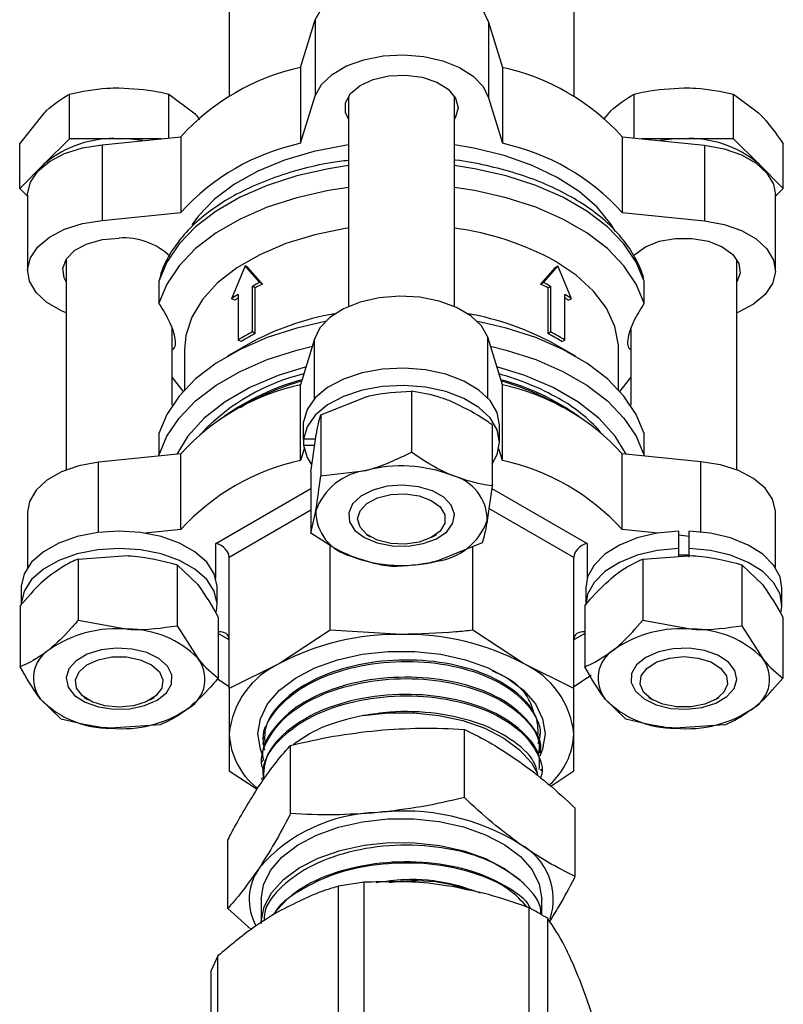
# Model space of a CAD drawing. Units: millimetres. Extents: x 0 to 40874, y 0 to 15182.
# Drawn here: x 1708 to 1765, y 520 to 595 of the extents above; entities that cross this region are included whole.
import ezdxf

# ---------------------------------------------------------------- set-up
doc = ezdxf.new("R2010")
doc.units = ezdxf.units.MM
doc.header["$LTSCALE"] = 8

msp = doc.modelspace()

# ---------------------------------------------------------------- linework, layer by layer
at = {"color": 7, "linetype": 'Continuous'}
for p, q in [((1723.428, 595.282), (1723.428, 588.904)), ((1749.428, 595.282), (1749.428, 588.904)), ((1728.818, 591.076), (1729.916, 594.67)), ((1729.916, 594.67), (1729.916, 588.954)), ((1742.991, 594.502), (1742.991, 588.786)), ((1742.991, 594.502), (1744.037, 591.076)), ((1728.818, 591.076), (1728.818, 585.36)), ((1744.037, 591.076), (1744.037, 585.36)), ((1711.375, 585.711), (1711.375, 589.074)), ((1718.88, 585.769), (1718.88, 589.074)), ((1718.88, 589.074), (1720.757, 587.672)), ((1753.975, 585.769), (1753.975, 589.074)), ((1761.48, 585.711), (1761.48, 589.074)), ((1761.48, 589.074), (1763.357, 587.672)), ((1728.818, 585.36), (1729.916, 588.954)), ((1732.428, 588.903), (1732.428, 573.055)), ((1740.428, 573.055), (1740.428, 588.903)), ((1742.991, 588.786), (1744.037, 585.36)), ((1707.622, 585.322), (1709.498, 587.672)), ((1751.747, 587.232), (1752.098, 587.672)), ((1711.375, 585.711), (1709.498, 583.834)), ((1715.128, 585.711), (1711.375, 585.711)), ((1713.85, 585.257), (1719.785, 585.861)), ((1718.305, 585.711), (1715.128, 585.711)), ((1719.785, 585.861), (1719.785, 580.145)), ((1753.07, 585.861), (1753.07, 580.145)), ((1753.07, 585.861), (1759.295, 585.228)), ((1757.728, 585.711), (1754.55, 585.711)), ((1761.48, 585.711), (1757.728, 585.711)), ((1763.357, 583.834), (1761.48, 585.711)), ((1707.622, 581.958), (1707.622, 585.322)), ((1713.85, 585.257), (1713.85, 579.541)), ((1759.295, 585.228), (1759.295, 579.512)), ((1765.233, 581.958), (1765.233, 585.322)), ((1709.498, 583.834), (1707.622, 581.958)), ((1709.137, 583.414), (1709.498, 583.834)), ((1763.357, 583.834), (1763.718, 583.414)), ((1765.233, 581.958), (1763.357, 583.834)), ((1707.622, 581.958), (1708.218, 581.363)), ((1764.638, 581.363), (1765.233, 581.958)), ((1708.218, 581.468), (1708.218, 575.753)), ((1764.638, 575.753), (1764.638, 581.468)), ((1713.85, 579.541), (1719.785, 580.145)), ((1753.07, 580.145), (1759.295, 579.512)), ((1711.128, 576.607), (1711.128, 560.715)), ((1761.728, 560.715), (1761.728, 576.607)), ((1724.633, 576.105), (1723.614, 573.636)), ((1725.748, 574.868), (1724.633, 576.105)), ((1724.845, 575.982), (1724.633, 576.105)), ((1725.941, 574.735), (1724.845, 575.982)), ((1748.01, 575.982), (1746.915, 574.735)), ((1748.222, 576.105), (1747.107, 574.868)), ((1748.01, 575.982), (1748.222, 576.105)), ((1749.241, 573.636), (1748.222, 576.105)), ((1718.124, 574.961), (1718.124, 573.304)), ((1754.731, 573.304), (1754.731, 574.961)), ((1725.185, 571.144), (1725.185, 574.584)), ((1725.387, 574.456), (1725.185, 574.584)), ((1725.387, 571.016), (1725.387, 574.456)), ((1725.941, 574.735), (1725.748, 574.868)), ((1746.915, 574.735), (1747.107, 574.868)), ((1747.468, 574.456), (1747.67, 574.584)), ((1747.468, 574.456), (1747.468, 571.016)), ((1747.67, 574.584), (1747.67, 571.144)), ((1723.845, 573.525), (1723.614, 573.636)), ((1724.106, 573.961), (1724.106, 570.52)), ((1748.75, 570.52), (1748.75, 573.961)), ((1749.01, 573.525), (1749.241, 573.636)), ((1719.128, 565.597), (1719.128, 571.386)), ((1753.728, 571.37), (1753.728, 565.597)), ((1724.327, 570.404), (1724.106, 570.52)), ((1725.387, 571.016), (1725.185, 571.144)), ((1729.864, 570.578), (1728.818, 567.151)), ((1729.864, 566.098), (1729.864, 570.578)), ((1742.94, 566.153), (1742.94, 570.745)), ((1744.037, 567.151), (1742.94, 570.745)), ((1747.468, 571.016), (1747.67, 571.144)), ((1748.528, 570.404), (1748.75, 570.52)), ((1720.048, 569.792), (1720.048, 566.759)), ((1724.843, 570.19), (1723.309, 569.303)), ((1749.547, 569.303), (1748.012, 570.19)), ((1752.808, 566.759), (1752.808, 569.792)), ((1728.818, 561.436), (1728.818, 567.151)), ((1744.037, 561.436), (1744.037, 567.151)), ((1730.332, 564.871), (1733.752, 566.237)), ((1737.172, 566.655), (1737.172, 562.051)), ((1724.257, 565.433), (1724.566, 565.616)), ((1730.332, 564.871), (1730.332, 560.267)), ((1729.038, 563.049), (1729.038, 564.355)), ((1743.268, 564.127), (1743.268, 559.523)), ((1743.828, 562.818), (1743.828, 564.124)), ((1718.124, 563.472), (1718.124, 561.815)), ((1729.94, 563.049), (1729.038, 563.049)), ((1729.038, 563.049), (1729.038, 562.587)), ((1729.588, 560.56), (1729.96, 563.19)), ((1754.731, 561.815), (1754.731, 563.472)), ((1729.082, 562.3), (1728.818, 561.436)), ((1729.038, 562.587), (1729.874, 562.587)), ((1744.037, 561.436), (1743.773, 562.3)), ((1719.785, 561.937), (1713.56, 561.303)), ((1719.785, 556.221), (1719.785, 561.937)), ((1753.07, 556.221), (1753.07, 561.937)), ((1759.005, 561.332), (1753.07, 561.937)), ((1713.56, 556.003), (1713.56, 561.303)), ((1759.005, 556.036), (1759.005, 561.332)), ((1729.588, 560.56), (1729.588, 555.955)), ((1730.332, 560.267), (1733.752, 560.685)), ((1743.268, 559.523), (1742.896, 556.893)), ((1722.428, 555.176), (1729.588, 559.309)), ((1743.24, 559.325), (1750.428, 555.176)), ((1708.218, 557.544), (1708.218, 553.357)), ((1729.588, 557.676), (1723.428, 554.12)), ((1729.588, 555.955), (1729.96, 557.637)), ((1749.428, 554.12), (1743.026, 557.815)), ((1764.638, 553.357), (1764.638, 557.544)), ((1719.785, 556.221), (1717.091, 555.947)), ((1733.761, 555.858), (1734.087, 555.669)), ((1738.768, 555.669), (1739.094, 555.858)), ((1755.764, 555.947), (1753.07, 556.221)), ((1757.328, 556.094), (1757.328, 554.787)), ((1758.128, 555.706), (1757.328, 555.787)), ((1758.128, 554.787), (1758.128, 556.094)), ((1722.428, 552.528), (1722.428, 555.176)), ((1731.043, 548.628), (1731.043, 555.066)), ((1742.523, 555.211), (1739.103, 553.846)), ((1741.812, 548.628), (1741.812, 554.927)), ((1750.428, 555.176), (1750.428, 552.528)), ((1712.038, 553.996), (1715.772, 554.255)), ((1754.638, 553.996), (1758.372, 554.255)), ((1757.328, 554.787), (1757.328, 554.183)), ((1758.128, 554.149), (1758.128, 554.787)), ((1712.038, 553.996), (1712.038, 549.392)), ((1719.506, 553.566), (1719.506, 548.962)), ((1719.506, 553.566), (1721.051, 552.066)), ((1723.428, 544.231), (1723.428, 554.12)), ((1749.428, 544.231), (1749.428, 554.12)), ((1754.638, 553.996), (1754.638, 549.392)), ((1762.106, 553.566), (1762.106, 548.962)), ((1762.106, 553.566), (1763.651, 552.066)), ((1707.728, 551.828), (1707.728, 550.521)), ((1722.528, 550.521), (1722.528, 551.824)), ((1750.328, 551.824), (1750.328, 550.521)), ((1765.128, 550.521), (1765.128, 551.828)), ((1707.659, 550.477), (1707.659, 545.873)), ((1750.259, 550.477), (1750.259, 545.873)), ((1712.038, 549.392), (1715.772, 548.703)), ((1719.506, 548.962), (1721.051, 546.514)), ((1722.596, 549.618), (1722.596, 545.013)), ((1754.638, 549.392), (1758.372, 548.703)), ((1762.106, 548.962), (1763.651, 546.514)), ((1765.196, 549.618), (1765.196, 545.013)), ((1723.428, 547.903), (1722.596, 548.383)), ((1731.043, 548.628), (1727.235, 546.111)), ((1736.428, 548.309), (1731.043, 548.628)), ((1745.62, 546.111), (1741.812, 548.628)), ((1750.259, 548.383), (1749.428, 547.903)), ((1727.235, 546.111), (1723.428, 544.231)), ((1749.428, 544.231), (1745.62, 546.111)), ((1722.538, 544.949), (1723.428, 544.393)), ((1710.749, 541.924), (1709.204, 543.424)), ((1712.461, 543.561), (1712.787, 543.373)), ((1717.468, 543.373), (1717.794, 543.561)), ((1753.349, 541.924), (1751.804, 543.424)), ((1755.061, 543.561), (1755.387, 543.373)), ((1760.068, 543.373), (1760.394, 543.561)), ((1718.217, 541.494), (1714.483, 541.235)), ((1723.428, 540.805), (1723.428, 538.014)), ((1741.17, 536.001), (1741.17, 541.149)), ((1746.876, 540.667), (1746.872, 540.779)), ((1749.428, 538.014), (1749.428, 540.805)), ((1760.817, 541.494), (1757.083, 541.235)), ((1725.963, 540.125), (1725.959, 540.016)), ((1728.057, 534.791), (1728.057, 539.94)), ((1746.917, 539.348), (1746.914, 539.454)), ((1725.921, 538.802), (1725.918, 538.693)), ((1723.428, 538.014), (1725.53, 536.625)), ((1746.958, 538.025), (1746.955, 538.134)), ((1747.684, 536.862), (1749.428, 538.014)), ((1725.88, 537.48), (1725.877, 537.372)), ((1749.54, 530.049), (1749.54, 535.198)), ((1723.315, 527.631), (1723.315, 532.779)), ((1733.613, 529.616), (1731.681, 529.317)), ((1733.613, 518.774), (1733.613, 529.616)), ((1731.681, 518.475), (1731.681, 529.317)), ((1725.845, 528.312), (1725.845, 526.515)), ((1747.01, 527.14), (1747.01, 528.312)), ((1723.315, 527.631), (1725.08, 526.047)), ((1746.049, 516.85), (1746.049, 527.692)), ((1747.463, 516.033), (1747.463, 526.876)), ((1722.577, 524.061), (1722.059, 522.946)), ((1722.577, 513.219), (1722.577, 524.061)), ((1722.059, 512.104), (1722.059, 522.946))]:
    msp.add_line(p, q, dxfattribs=at)
at = {"color": 7, "linetype": 'Continuous', "flags": 128}
for points in [[(1729.916, 594.67), (1730.39, 595.516), (1731.191, 596.277), (1732.273, 596.911), (1733.58, 597.383), (1735.04, 597.669), (1736.575, 597.753), (1738.102, 597.63), (1739.538, 597.307), (1740.807, 596.801), (1741.84, 596.141), (1742.581, 595.36), (1742.991, 594.502)], [(1729.916, 588.954), (1730.39, 589.801), (1731.191, 590.561), (1732.273, 591.195), (1733.58, 591.667), (1735.04, 591.953), (1736.575, 592.037), (1738.102, 591.914), (1739.538, 591.591), (1740.807, 591.086), (1741.84, 590.425), (1742.581, 589.644), (1742.991, 588.786)], [(1732.428, 587.194), (1732.21, 587.682), (1732.21, 588.416), (1732.585, 589.117), (1733.301, 589.723), (1734.295, 590.181), (1735.478, 590.449), (1736.746, 590.504), (1737.986, 590.341), (1739.087, 589.974), (1739.951, 589.436), (1740.503, 588.774), (1740.693, 588.049), (1740.693, 588.049)], [(1740.693, 588.049), (1740.503, 587.323), (1740.428, 587.194)], [(1708.218, 581.468), (1708.219, 581.553), (1708.432, 582.435), (1708.991, 583.264), (1709.867, 583.997), (1711.011, 584.593), (1712.363, 585.021), (1713.85, 585.257)], [(1732.428, 585.246), (1732.147, 585.205), (1729.808, 584.745), (1727.611, 584.093), (1725.601, 583.263), (1723.822, 582.273), (1722.312, 581.144), (1721.103, 579.9), (1720.603, 579.219)], [(1752.542, 578.741), (1752.236, 579.243), (1751.187, 580.534), (1749.824, 581.724), (1748.175, 582.786), (1746.276, 583.699), (1744.166, 584.442), (1741.892, 585), (1740.428, 585.246)], [(1759.295, 585.228), (1760.762, 584.954), (1762.08, 584.492), (1763.177, 583.867), (1763.996, 583.112), (1764.491, 582.269), (1764.638, 581.468)], [(1732.428, 583.678), (1730.92, 583.447), (1728.531, 582.911), (1726.293, 582.19), (1724.248, 581.298), (1722.436, 580.252), (1720.891, 579.072), (1719.642, 577.78), (1718.714, 576.401), (1718.124, 574.961)], [(1754.731, 574.961), (1754.141, 576.401), (1753.213, 577.78), (1751.964, 579.072), (1750.419, 580.252), (1748.607, 581.298), (1746.562, 582.19), (1744.324, 582.911), (1741.935, 583.447), (1740.428, 583.678)], [(1732.428, 582.02), (1730.92, 581.789), (1728.531, 581.254), (1726.293, 580.533), (1724.248, 579.641), (1722.436, 578.595), (1720.891, 577.414), (1719.642, 576.122), (1718.714, 574.743), (1718.124, 573.304)], [(1754.731, 573.304), (1754.141, 574.743), (1753.213, 576.122), (1751.964, 577.414), (1750.419, 578.595), (1748.607, 579.641), (1746.562, 580.533), (1744.324, 581.254), (1741.935, 581.789), (1740.428, 582.02)], [(1711.128, 572.581), (1710.775, 572.729), (1709.678, 573.354), (1708.859, 574.109), (1708.364, 574.951), (1708.219, 575.837), (1708.432, 576.719), (1708.991, 577.548), (1709.867, 578.281), (1711.011, 578.877), (1712.363, 579.305), (1713.85, 579.541)], [(1759.295, 579.512), (1760.762, 579.238), (1762.08, 578.776), (1763.177, 578.151), (1763.996, 577.397), (1764.491, 576.554), (1764.636, 575.668), (1764.423, 574.786), (1763.864, 573.957), (1762.988, 573.224), (1761.844, 572.628), (1761.728, 572.581)], [(1732.428, 578.961), (1732.188, 578.926), (1729.877, 578.459), (1727.713, 577.798), (1725.743, 576.959), (1724.012, 575.96), (1722.558, 574.823), (1721.414, 573.573), (1720.606, 572.239), (1720.151, 570.851), (1720.048, 569.792)], [(1711.128, 574.898), (1710.969, 575.205), (1710.874, 575.937), (1711.157, 576.652), (1711.793, 577.288), (1712.725, 577.787), (1713.87, 578.105), (1715.128, 578.215)], [(1753.928, 576.871), (1754.034, 576.984), (1754.827, 577.557), (1755.877, 577.971), (1757.092, 578.187), (1758.363, 578.187), (1759.578, 577.971), (1760.628, 577.557), (1761.421, 576.984), (1761.886, 576.3), (1761.981, 575.569), (1761.728, 574.898)], [(1752.808, 569.792), (1752.796, 570.145), (1752.522, 571.55), (1751.888, 572.915), (1750.909, 574.21), (1749.607, 575.407), (1748.01, 576.478)], [(1742.94, 570.745), (1742.465, 571.592), (1741.664, 572.352), (1740.582, 572.986), (1739.275, 573.459), (1737.815, 573.744), (1736.28, 573.828), (1734.753, 573.705), (1733.317, 573.382), (1732.048, 572.877), (1731.015, 572.216), (1730.274, 571.436), (1729.864, 570.578)], [(1730.679, 571.914), (1728.531, 571.422), (1726.293, 570.702), (1724.248, 569.81), (1722.436, 568.764), (1720.891, 567.583), (1719.642, 566.291), (1718.714, 564.912), (1718.124, 563.472)], [(1754.731, 563.472), (1754.141, 564.912), (1753.213, 566.291), (1751.964, 567.583), (1750.419, 568.764), (1748.607, 569.81), (1746.562, 570.702), (1744.324, 571.422), (1742.176, 571.914)], [(1718.124, 561.815), (1718.714, 563.255), (1719.642, 564.634), (1720.891, 565.926), (1722.436, 567.106), (1724.248, 568.152), (1726.293, 569.044), (1728.531, 569.765), (1729.705, 570.056)], [(1743.15, 570.056), (1744.324, 569.765), (1746.562, 569.044), (1748.607, 568.152), (1750.419, 567.106), (1751.964, 565.926), (1753.213, 564.634), (1754.141, 563.255), (1754.731, 561.815)], [(1729.229, 568.498), (1727.134, 567.853), (1724.993, 566.944), (1723.114, 565.86), (1721.54, 564.624), (1720.308, 563.265), (1719.488, 561.906)], [(1743.828, 564.124), (1743.648, 565.059), (1743.119, 565.948), (1742.266, 566.749), (1741.13, 567.422), (1739.766, 567.936), (1738.241, 568.266), (1736.628, 568.394), (1735.005, 568.316), (1733.45, 568.035), (1732.041, 567.564), (1730.843, 566.927), (1729.916, 566.154), (1729.305, 565.283), (1729.038, 564.355)], [(1753.368, 561.906), (1752.547, 563.265), (1751.315, 564.624), (1749.741, 565.86), (1747.862, 566.944), (1745.722, 567.853), (1743.626, 568.498)], [(1719.128, 567.699), (1719.642, 567.005), (1719.947, 566.648)], [(1752.908, 566.648), (1753.213, 567.005), (1753.728, 567.699)], [(1743.268, 561.188), (1743.648, 561.883), (1743.828, 562.818), (1743.648, 563.752), (1743.119, 564.641), (1742.266, 565.442), (1741.13, 566.116), (1739.766, 566.63), (1738.241, 566.959), (1736.628, 567.088), (1735.005, 567.01), (1733.45, 566.729), (1732.041, 566.258), (1730.843, 565.621), (1729.916, 564.848), (1729.305, 563.976), (1729.038, 563.049), (1729.038, 563.049)], [(1729.038, 562.587), (1729.305, 561.659), (1729.606, 561.162)], [(1713.56, 561.303), (1712.093, 561.029), (1710.775, 560.567), (1709.678, 559.942), (1708.859, 559.188), (1708.364, 558.345), (1708.218, 557.544)], [(1764.638, 557.544), (1764.636, 557.629), (1764.423, 558.51), (1763.864, 559.34), (1762.988, 560.072), (1761.844, 560.668), (1760.492, 561.096), (1759.005, 561.332)], [(1738.761, 559.141), (1737.7, 559.454), (1736.526, 559.574), (1735.343, 559.488), (1734.256, 559.204), (1733.362, 558.749), (1732.741, 558.161), (1732.447, 557.494), (1732.507, 556.807), (1732.915, 556.16), (1733.636, 555.611), (1734.604, 555.21), (1735.735, 554.991), (1736.927, 554.974), (1738.074, 555.161), (1739.076, 555.534), (1739.842, 556.062), (1740.304, 556.696), (1740.422, 557.381), (1740.186, 558.056), (1739.615, 558.66), (1738.761, 559.141)], [(1733.118, 557.02), (1733.297, 557.641), (1733.816, 558.194), (1734.617, 558.62), (1735.615, 558.872), (1736.701, 558.924), (1737.757, 558.77), (1738.669, 558.426), (1739.338, 557.93), (1739.692, 557.335), (1739.692, 556.706), (1739.338, 556.111), (1738.669, 555.615), (1737.757, 555.271), (1736.701, 555.116), (1735.615, 555.168), (1734.617, 555.421), (1733.816, 555.847), (1733.297, 556.4), (1733.118, 557.02)], [(1722.528, 551.828), (1722.525, 551.943), (1722.302, 552.875), (1721.731, 553.755), (1720.841, 554.543), (1719.674, 555.198), (1718.287, 555.691), (1716.746, 555.996), (1715.128, 556.1), (1713.509, 555.996), (1711.968, 555.691), (1710.581, 555.198), (1709.414, 554.543), (1708.524, 553.755), (1707.953, 552.875), (1707.73, 551.943), (1707.728, 551.828)], [(1757.328, 556.094), (1755.721, 555.94), (1754.211, 555.587), (1752.872, 555.052), (1751.768, 554.36), (1750.953, 553.547), (1750.466, 552.649), (1750.328, 551.828)], [(1765.128, 551.828), (1764.989, 552.649), (1764.502, 553.547), (1763.687, 554.36), (1762.583, 555.052), (1761.244, 555.587), (1759.734, 555.94), (1758.128, 556.094)], [(1722.479, 550.031), (1722.525, 550.637), (1722.302, 551.568), (1721.731, 552.449), (1720.841, 553.236), (1719.674, 553.892), (1718.287, 554.385), (1716.746, 554.69), (1715.128, 554.793), (1713.509, 554.69), (1711.968, 554.385), (1710.581, 553.892), (1709.414, 553.236), (1708.524, 552.449), (1707.953, 551.568), (1707.73, 550.637), (1707.728, 550.521)], [(1757.328, 554.787), (1755.721, 554.633), (1754.211, 554.28), (1752.872, 553.745), (1751.768, 553.054), (1750.953, 552.24), (1750.466, 551.343), (1750.328, 550.521)], [(1758.128, 554.279), (1757.728, 554.29), (1757.328, 554.279)], [(1765.075, 550.015), (1765.125, 550.406), (1764.989, 551.343), (1764.502, 552.24), (1763.687, 553.054), (1762.583, 553.745), (1761.244, 554.28), (1759.734, 554.633), (1758.128, 554.787)], [(1711.879, 546.316), (1711.335, 545.703), (1711.129, 545.026), (1711.278, 544.343), (1711.768, 543.715), (1712.558, 543.199), (1713.575, 542.841), (1714.731, 542.671), (1715.922, 542.706), (1717.042, 542.941), (1717.992, 543.357), (1718.688, 543.916), (1719.067, 544.569), (1719.096, 545.257), (1718.773, 545.92), (1718.126, 546.498), (1717.212, 546.94), (1716.113, 547.207), (1714.926, 547.275), (1713.758, 547.139), (1712.711, 546.809), (1711.879, 546.316)], [(1725.598, 540.805), (1725.782, 541.953), (1726.329, 543.063), (1727.22, 544.096), (1728.424, 545.016), (1729.901, 545.794), (1731.6, 546.401), (1733.464, 546.818), (1735.428, 547.03), (1737.427, 547.03), (1739.391, 546.818), (1741.255, 546.401), (1742.954, 545.794), (1744.431, 545.016), (1745.635, 544.096), (1746.526, 543.063), (1747.073, 541.953), (1747.257, 540.805), (1747.073, 539.656), (1746.862, 539.132)], [(1760.976, 543.622), (1761.52, 544.234), (1761.726, 544.912), (1761.578, 545.595), (1761.087, 546.223), (1760.297, 546.738), (1759.28, 547.097), (1758.124, 547.267), (1756.933, 547.232), (1755.813, 546.996), (1754.863, 546.581), (1754.167, 546.022), (1753.788, 545.369), (1753.759, 544.681), (1754.082, 544.018), (1754.73, 543.44), (1755.643, 542.998), (1756.742, 542.731), (1757.929, 542.663), (1759.097, 542.799), (1760.144, 543.129), (1760.976, 543.622)], [(1715.128, 542.813), (1714.053, 542.917), (1713.095, 543.216), (1712.357, 543.679), (1711.919, 544.255), (1711.829, 544.882), (1712.097, 545.491), (1712.693, 546.018), (1713.552, 546.404), (1714.583, 546.608), (1715.672, 546.608), (1716.703, 546.404), (1717.562, 546.018), (1718.158, 545.491), (1718.426, 544.882), (1718.336, 544.255), (1717.898, 543.679), (1717.16, 543.216), (1716.202, 542.917), (1715.128, 542.813)], [(1757.728, 546.635), (1758.802, 546.531), (1759.76, 546.232), (1760.498, 545.769), (1760.936, 545.193), (1761.026, 544.566), (1760.758, 543.957), (1760.162, 543.43), (1759.303, 543.044), (1758.272, 542.84), (1757.183, 542.84), (1756.152, 543.044), (1755.293, 543.43), (1754.697, 543.957), (1754.429, 544.566), (1754.519, 545.193), (1754.957, 545.769), (1755.695, 546.232), (1756.653, 546.531), (1757.728, 546.635)], [(1749.428, 544.393), (1750.468, 545.052), (1750.732, 545.239)], [(1733.529, 542.189), (1735.425, 542.395), (1737.355, 542.399), (1739.255, 542.201), (1741.06, 541.806), (1742.711, 541.229), (1744.153, 540.489), (1745.338, 539.609), (1746.227, 538.62), (1746.685, 537.816)], [(1725.909, 539.317), (1725.782, 539.656), (1725.598, 540.805)], [(1726.543, 530.493), (1727.406, 531.505), (1728.576, 532.407), (1730.013, 533.17), (1731.669, 533.768), (1733.487, 534.18), (1735.405, 534.392), (1737.358, 534.397), (1739.279, 534.195), (1741.103, 533.792), (1742.768, 533.203), (1744.217, 532.447), (1745.4, 531.55), (1746.278, 530.543), (1746.821, 529.46), (1747.01, 528.338), (1747.01, 528.312)], [(1725.845, 526.515), (1725.848, 526.648), (1726.066, 527.755), (1726.628, 528.821), (1727.516, 529.81), (1728.701, 530.69), (1730.143, 531.43), (1731.794, 532.007), (1733.599, 532.402), (1735.498, 532.601), (1737.428, 532.597), (1739.325, 532.391), (1741.125, 531.989), (1742.769, 531.406), (1744.203, 530.659), (1745.377, 529.775)], [(1725.845, 528.312), (1726.017, 529.408), (1726.543, 530.493)]]:
    msp.add_lwpolyline(points, dxfattribs=at)
at = {"color": 7, "linetype": 'Continuous'}
for centre, radius, start, end in [((1732.385, 574.466), 16.989, 102.12017, 137.87445), ((1740.47, 574.466), 16.989, 42.12555, 77.87983), ((1714.719, 577.555), 8.166, 87.13005, 129.73612), ((1715.142, 574.772), 10.939, 80.73446, 90.07506), ((1732.385, 568.75), 16.989, 102.12017, 137.87445), ((1740.47, 568.75), 16.989, 42.12555, 77.87983), ((1757.713, 574.772), 10.939, 89.92494, 99.26554), ((1758.136, 577.555), 8.166, 50.26388, 92.86995), ((1737.585, 557.465), 21.684, 61.26447, 82.46733), ((1715.468, 573.143), 5.083, 46.89228, 93.84426), ((1733.27, 559.226), 17.356, 115.68325, 117.76498), ((1733.327, 559.375), 17.044, 115.68325, 117.76498), ((1739.528, 559.375), 17.044, 62.23502, 64.31675), ((1739.585, 559.226), 17.356, 62.23502, 64.31675), ((1731.668, 562.002), 14.149, 122.30872, 124.69416), ((1731.632, 562.281), 13.677, 123.38564, 124.70388), ((1741.187, 562.002), 14.149, 55.30584, 57.69128), ((1741.216, 562.269), 13.691, 55.29678, 56.6137), ((1734.918, 552.093), 20.713, 99.75419, 119.10467), ((1737.751, 551.565), 21.264, 61.15479, 79.99291), ((1732.5, 557.226), 15.722, 117.72508, 122.26955), ((1732.57, 557.349), 15.44, 117.72508, 122.26955), ((1740.285, 557.349), 15.44, 57.73045, 62.27492), ((1740.355, 557.226), 15.722, 57.73045, 62.27492), ((1732.766, 552.62), 15.78, 103.56664, 135.91404), ((1733.873, 549.436), 18.755, 105.26992, 125.28663), ((1738.416, 548.53), 20.159, 60.67468, 74.53863), ((1739.235, 549.971), 18.173, 54.38948, 75.05397), ((1732.385, 550.541), 16.989, 102.12017, 137.87445), ((1734.404, 548.115), 20.077, 105.90967, 119.34358), ((1738.635, 548.596), 19.564, 59.38586, 74.22368), ((1740.47, 550.541), 16.989, 42.12555, 77.87983), ((1742.58, 555.757), 11.82, 41.56543, 61.11489), ((1732.385, 544.825), 16.989, 102.12017, 137.87445), ((1736.408, 550.452), 10.572, 68.86514, 104.55103), ((1740.47, 544.825), 16.989, 42.12555, 77.87983), ((1734.354, 556.052), 4.672, 97.41074, 160.16556), ((1739.413, 556.925), 3.482, 359.47221, 76.61442), ((1733.442, 557.605), 3.482, 179.47221, 256.61442), ((1738.501, 558.478), 4.672, 277.41074, 340.16556), ((1736.447, 564.078), 10.572, 248.86514, 284.55103), ((1714.931, 539.797), 8.946, 84.60768, 124.62425), ((1715.828, 541.377), 7.326, 44.51833, 90.43715), ((1736.053, 529.555), 18.758, 88.8559, 118.04024), ((1736.802, 529.555), 18.758, 61.95976, 91.1441), ((1757.531, 539.797), 8.946, 84.60768, 124.62425), ((1758.428, 541.377), 7.326, 44.51833, 90.43715), ((1711.194, 545.003), 2.541, 121.99114, 218.42427), ((1753.794, 545.003), 2.541, 121.99114, 218.42427), ((1719.061, 544.935), 2.541, 301.99114, 38.42427), ((1729.933, 540.156), 6.538, 114.37466, 174.3052), ((1742.922, 540.156), 6.538, 5.6948, 65.62534), ((1761.661, 544.935), 2.541, 301.99114, 38.42427), ((1714.427, 548.56), 7.326, 224.51833, 270.43715), ((1757.027, 548.56), 7.326, 224.51833, 270.43715), ((1715.324, 550.141), 8.946, 264.60768, 304.62425), ((1757.924, 550.141), 8.946, 264.60768, 304.62425), ((1729.009, 541.089), 5.589, 182.91558, 231.14433), ((1743.951, 541.061), 5.483, 311.90622, 357.32404), ((1734.82, 522.812), 12.057, 90.97925, 139.24904), ((1736.617, 518.424), 16.565, 58.16047, 96.94487), ((1743.163, 528.32), 4.716, 341.6594, 62.30453), ((1729.062, 528.318), 4.122, 144.99813, 208.71866)]:
    msp.add_arc(centre, radius, start, end, dxfattribs=at)
for centre, major_axis, start_param, end_param in [((1722.428, 554.359), (0.924, -0.533), 0.39274, 1.963536), ((1750.428, 554.359), (0.924, 0.533), 1.178057, 2.748853), ((1722.428, 547.664), (0.924, 0.533), 5.890446, 7.291859), ((1750.428, 547.664), (0.924, -0.533), 2.132919, 3.534332)]:
    msp.add_ellipse(centre, major_axis=major_axis, ratio=0.717483, start_param=start_param, end_param=end_param, dxfattribs=at)
for points, knots in [([(1709.498, 587.672), (1709.543, 587.716), (1710.177, 588.343), (1710.797, 588.722), (1711.375, 589.074)], [0, 0, 0, 0, 0.070215, 1, 1, 1, 1]), ([(1711.375, 589.074), (1712.313, 589.266), (1713.55, 589.519), (1714.82, 589.543), (1715.128, 589.548)], [0, 0, 0, 0, 0.758149, 1, 1, 1, 1]), ([(1715.128, 589.548), (1716.114, 589.49), (1717.385, 589.416), (1718.607, 589.137), (1718.88, 589.074)], [0, 0, 0, 0, 0.776287, 1, 1, 1, 1]), ([(1752.098, 587.672), (1752.143, 587.716), (1752.777, 588.343), (1753.397, 588.722), (1753.975, 589.074)], [0, 0, 0, 0, 0.0702148, 1, 1, 1, 1]), ([(1753.975, 589.074), (1754.248, 589.137), (1755.471, 589.416), (1756.741, 589.49), (1757.728, 589.548)], [0, 0, 0, 0, 0.223713, 1, 1, 1, 1]), ([(1757.728, 589.548), (1758.035, 589.543), (1759.305, 589.519), (1760.542, 589.266), (1761.48, 589.074)], [0, 0, 0, 0, 0.241851, 1, 1, 1, 1]), ([(1720.757, 587.672), (1720.801, 587.628), (1720.951, 587.482), (1721.097, 587.283), (1721.199, 587.143)], [0, 0, 0, 0, 0.2984793, 1, 1, 1, 1]), ([(1763.357, 587.672), (1763.401, 587.627), (1764.035, 586.987), (1764.656, 586.124), (1765.233, 585.322)], [0, 0, 0, 0, 0.070215, 1, 1, 1, 1]), ([(1732.428, 584.071), (1731.976, 584.015), (1730.733, 583.861), (1728.79, 583.408), (1726.638, 582.738), (1724.651, 581.895), (1722.86, 580.899), (1721.297, 579.762), (1719.989, 578.5), (1718.987, 577.13), (1718.385, 575.991), (1718.22, 575.305), (1718.176, 575.123)], [0, 0, 0, 0, 0.063782, 0.175438, 0.287272, 0.39934, 0.511676, 0.62425, 0.736834, 0.848908, 0.959739, 1, 1, 1, 1]), ([(1754.708, 575.126), (1754.704, 575.141), (1754.592, 575.641), (1754.163, 576.6), (1753.31, 577.958), (1752.151, 579.232), (1750.724, 580.407), (1749.046, 581.46), (1747.15, 582.369), (1745.074, 583.127), (1742.846, 583.695), (1741.268, 584.014), (1740.433, 584.091), (1740.396, 584.095)], [0, 0, 0, 0, 0.003329, 0.109773, 0.217189, 0.326323, 0.436909, 0.548345, 0.660096, 0.771793, 0.883349, 0.994764, 1, 1, 1, 1]), ([(1719.128, 569.811), (1719.174, 569.83), (1719.328, 569.892), (1719.405, 570.258), (1719.329, 570.873), (1719.009, 571.773), (1718.571, 572.611), (1718.215, 573.162), (1718.124, 573.304)], [0, 0, 0, 0, 0.077569, 0.258146, 0.439057, 0.616405, 0.901599, 1, 1, 1, 1]), ([(1754.731, 573.304), (1754.454, 572.853), (1753.982, 572.087), (1753.578, 571.066), (1753.447, 570.364), (1753.508, 569.939), (1753.665, 569.836), (1753.728, 569.796)], [0, 0, 0, 0, 0.307362, 0.52219, 0.702025, 0.882193, 1, 1, 1, 1]), ([(1733.752, 566.237), (1733.833, 566.258), (1734.988, 566.552), (1736.119, 566.606), (1737.172, 566.655)], [0, 0, 0, 0, 0.070215, 1, 1, 1, 1]), ([(1740.22, 565.865), (1739.942, 565.973), (1738.911, 566.375), (1737.906, 566.537), (1737.172, 566.655)], [0, 0, 0, 0, 0.268634, 1, 1, 1, 1]), ([(1743.268, 564.127), (1743.012, 564.305), (1742.018, 564.995), (1740.986, 565.494), (1740.22, 565.865)], [0, 0, 0, 0, 0.257551, 1, 1, 1, 1]), ([(1729.96, 563.19), (1729.968, 563.24), (1730.094, 563.962), (1730.217, 564.433), (1730.332, 564.871)], [0, 0, 0, 0, 0.070215, 1, 1, 1, 1]), ([(1733.752, 560.685), (1733.833, 560.706), (1734.988, 561.014), (1736.119, 561.551), (1737.172, 562.051)], [0, 0, 0, 0, 0.070215, 1, 1, 1, 1]), ([(1740.22, 560.313), (1739.942, 560.435), (1738.911, 560.889), (1737.906, 561.56), (1737.172, 562.051)], [0, 0, 0, 0, 0.268634, 1, 1, 1, 1]), ([(1729.96, 557.637), (1729.968, 557.689), (1730.094, 558.424), (1730.217, 559.379), (1730.332, 560.267)], [0, 0, 0, 0, 0.070215, 1, 1, 1, 1]), ([(1743.268, 559.523), (1743.012, 559.557), (1742.018, 559.692), (1740.986, 560.048), (1740.22, 560.313)], [0, 0, 0, 0, 0.257551, 1, 1, 1, 1]), ([(1742.896, 556.893), (1742.887, 556.843), (1742.761, 556.121), (1742.638, 555.65), (1742.523, 555.211)], [0, 0, 0, 0, 0.070215, 1, 1, 1, 1]), ([(1732.635, 554.218), (1732.358, 554.34), (1731.327, 554.794), (1730.322, 555.465), (1729.588, 555.955)], [0, 0, 0, 0, 0.268634, 1, 1, 1, 1]), ([(1715.772, 554.255), (1715.861, 554.25), (1717.122, 554.17), (1718.357, 553.857), (1719.506, 553.566)], [0, 0, 0, 0, 0.0702148, 1, 1, 1, 1]), ([(1735.683, 553.428), (1735.428, 553.462), (1734.434, 553.596), (1733.402, 553.953), (1732.635, 554.218)], [0, 0, 0, 0, 0.257551, 1, 1, 1, 1]), ([(1758.372, 554.255), (1758.461, 554.25), (1759.722, 554.17), (1760.957, 553.857), (1762.106, 553.566)], [0, 0, 0, 0, 0.070215, 1, 1, 1, 1]), ([(1712.038, 553.996), (1711.854, 553.92), (1711.14, 553.624), (1710.399, 553.1), (1709.848, 552.711)], [0, 0, 0, 0, 0.2575513, 1, 1, 1, 1]), ([(1739.103, 553.846), (1739.022, 553.825), (1737.867, 553.53), (1736.736, 553.477), (1735.683, 553.428)], [0, 0, 0, 0, 0.070215, 1, 1, 1, 1]), ([(1752.448, 552.711), (1752.647, 552.864), (1753.388, 553.433), (1754.11, 553.758), (1754.638, 553.996)], [0, 0, 0, 0, 0.268634, 1, 1, 1, 1]), ([(1709.848, 552.711), (1709.649, 552.544), (1708.908, 551.922), (1708.187, 551.087), (1707.659, 550.477)], [0, 0, 0, 0, 0.268634, 1, 1, 1, 1]), ([(1750.259, 550.477), (1750.443, 550.696), (1751.156, 551.548), (1751.898, 552.215), (1752.448, 552.711)], [0, 0, 0, 0, 0.257551, 1, 1, 1, 1]), ([(1721.051, 552.066), (1721.088, 552.019), (1721.61, 551.345), (1722.121, 550.45), (1722.596, 549.618)], [0, 0, 0, 0, 0.070215, 1, 1, 1, 1]), ([(1763.651, 552.066), (1763.688, 552.019), (1764.21, 551.345), (1764.721, 550.45), (1765.196, 549.618)], [0, 0, 0, 0, 0.070215, 1, 1, 1, 1]), ([(1712.038, 549.392), (1711.854, 549.172), (1711.14, 548.321), (1710.399, 547.654), (1709.848, 547.158)], [0, 0, 0, 0, 0.257551, 1, 1, 1, 1]), ([(1715.772, 548.703), (1715.861, 548.698), (1717.122, 548.632), (1718.357, 548.803), (1719.506, 548.962)], [0, 0, 0, 0, 0.070215, 1, 1, 1, 1]), ([(1752.448, 547.158), (1752.647, 547.325), (1753.388, 547.947), (1754.11, 548.781), (1754.638, 549.392)], [0, 0, 0, 0, 0.2686336, 1, 1, 1, 1]), ([(1758.372, 548.703), (1758.461, 548.698), (1759.722, 548.632), (1760.957, 548.803), (1762.106, 548.962)], [0, 0, 0, 0, 0.070215, 1, 1, 1, 1]), ([(1741.812, 548.628), (1741.385, 548.581), (1739.6, 548.388), (1737.798, 548.343), (1736.428, 548.309)], [0, 0, 0, 0, 0.239321, 1, 1, 1, 1]), ([(1709.848, 547.158), (1709.649, 547.005), (1708.908, 546.436), (1708.187, 546.11), (1707.659, 545.873)], [0, 0, 0, 0, 0.268634, 1, 1, 1, 1]), ([(1750.259, 545.873), (1750.443, 545.949), (1751.156, 546.244), (1751.898, 546.769), (1752.448, 547.158)], [0, 0, 0, 0, 0.257551, 1, 1, 1, 1]), ([(1721.051, 546.514), (1721.088, 546.467), (1721.61, 545.807), (1722.121, 545.396), (1722.596, 545.013)], [0, 0, 0, 0, 0.070215, 1, 1, 1, 1]), ([(1726.118, 539.567), (1726.056, 539.867), (1725.852, 540.867), (1726.766, 542.55), (1728.727, 544.329), (1731.626, 545.629), (1735.045, 546.307), (1738.626, 546.296), (1741.95, 545.607), (1744.673, 544.322), (1746.378, 542.604), (1747.068, 541.088), (1746.78, 540.255), (1746.714, 540.064)], [0, 0, 0, 0, 0.04423, 0.147125, 0.249998, 0.352848, 0.455678, 0.558485, 0.661272, 0.764035, 0.866778, 0.969498, 1, 1, 1, 1]), ([(1746.738, 540.771), (1746.729, 541.199), (1746.706, 542.283), (1745.334, 543.895), (1742.95, 545.344), (1739.784, 546.245), (1736.249, 546.488), (1732.734, 546.037), (1729.619, 544.936), (1727.327, 543.298), (1726.072, 541.602), (1726.099, 540.509), (1726.109, 540.119)], [0, 0, 0, 0, 0.070814, 0.179366, 0.287943, 0.396542, 0.505165, 0.61381, 0.722478, 0.831171, 0.939884, 1, 1, 1, 1]), ([(1763.651, 546.514), (1763.688, 546.467), (1764.21, 545.807), (1764.721, 545.396), (1765.196, 545.013)], [0, 0, 0, 0, 0.070215, 1, 1, 1, 1]), ([(1709.204, 543.424), (1709.167, 543.471), (1708.646, 544.145), (1708.134, 545.04), (1707.659, 545.873)], [0, 0, 0, 0, 0.0702148, 1, 1, 1, 1]), ([(1746.453, 542.208), (1746.35, 542.603), (1746.078, 543.644), (1744.893, 544.837), (1743.645, 545.386), (1743.305, 545.536)], [0, 0, 0, 0, 0.308448, 0.811244, 1, 1, 1, 1]), ([(1751.804, 543.424), (1751.767, 543.471), (1751.246, 544.145), (1750.734, 545.04), (1750.259, 545.873)], [0, 0, 0, 0, 0.070215, 1, 1, 1, 1]), ([(1722.596, 545.013), (1722.412, 544.794), (1721.699, 543.943), (1720.957, 543.275), (1720.407, 542.78)], [0, 0, 0, 0, 0.2575513, 1, 1, 1, 1]), ([(1726.069, 537.917), (1726.015, 538.055), (1725.689, 538.879), (1726.253, 540.463), (1727.793, 542.38), (1730.408, 543.893), (1733.673, 544.826), (1737.257, 545.085), (1740.738, 544.649), (1743.752, 543.575), (1745.862, 541.994), (1746.913, 540.489), (1746.807, 539.59), (1746.778, 539.347)], [0, 0, 0, 0, 0.020916, 0.125497, 0.230058, 0.334595, 0.439111, 0.543605, 0.648076, 0.752527, 0.856953, 0.96136, 1, 1, 1, 1]), ([(1746.897, 539.455), (1746.902, 539.474), (1747.077, 540.14), (1746.326, 541.481), (1744.611, 543.189), (1741.834, 544.455), (1738.485, 545.119), (1734.889, 545.1), (1731.476, 544.392), (1728.591, 543.065), (1726.695, 541.265), (1725.827, 539.748), (1725.984, 538.927), (1726.007, 538.805)], [0, 0, 0, 0, 0.003151, 0.111714, 0.220301, 0.32891, 0.437542, 0.546198, 0.654876, 0.763578, 0.872301, 0.981049, 1, 1, 1, 1]), ([(1763.007, 542.78), (1763.206, 542.947), (1763.947, 543.569), (1764.668, 544.403), (1765.196, 545.013)], [0, 0, 0, 0, 0.268634, 1, 1, 1, 1]), ([(1723.428, 544.231), (1723.428, 543.938), (1723.428, 542.714), (1723.428, 541.63), (1723.428, 540.805)], [0, 0, 0, 0, 0.239321, 1, 1, 1, 1]), ([(1746.811, 538.132), (1746.838, 538.4), (1746.932, 539.327), (1745.839, 540.853), (1743.685, 542.425), (1740.639, 543.481), (1737.097, 543.9), (1733.427, 543.598), (1730.104, 542.586), (1727.594, 541.003), (1726.102, 539.22), (1726.028, 537.99), (1725.997, 537.471)], [0, 0, 0, 0, 0.044108, 0.152669, 0.261254, 0.36986, 0.478491, 0.590784, 0.703075, 0.811774, 0.920498, 1, 1, 1, 1]), ([(1749.428, 540.805), (1749.428, 541.63), (1749.428, 542.714), (1749.428, 543.938), (1749.428, 544.231)], [0, 0, 0, 0, 0.760679, 1, 1, 1, 1]), ([(1726.025, 537.369), (1726.001, 537.684), (1725.923, 538.707), (1727.063, 540.367), (1729.265, 542.066), (1732.342, 543.242), (1735.86, 543.769), (1739.448, 543.598), (1742.683, 542.755), (1745.247, 541.341), (1746.678, 539.541), (1747.208, 538.161), (1746.923, 537.506), (1746.916, 537.488)], [0, 0, 0, 0, 0.046906, 0.152577, 0.258229, 0.363856, 0.469463, 0.575047, 0.680608, 0.786149, 0.891665, 0.997161, 1, 1, 1, 1]), ([(1720.407, 542.78), (1720.208, 542.627), (1719.467, 542.057), (1718.745, 541.732), (1718.217, 541.494)], [0, 0, 0, 0, 0.268634, 1, 1, 1, 1]), ([(1746.714, 537.645), (1746.668, 537.924), (1746.511, 538.863), (1745.01, 540.292), (1742.441, 541.667), (1739.129, 542.445), (1736.021, 542.56), (1734.195, 542.288), (1733.529, 542.189)], [0, 0, 0, 0, 0.084529, 0.284566, 0.484642, 0.684763, 0.884922, 1, 1, 1, 1]), ([(1760.817, 541.494), (1761.001, 541.57), (1761.715, 541.866), (1762.456, 542.391), (1763.007, 542.78)], [0, 0, 0, 0, 0.257551, 1, 1, 1, 1]), ([(1714.483, 541.235), (1714.395, 541.241), (1713.134, 541.32), (1711.898, 541.633), (1710.749, 541.924)], [0, 0, 0, 0, 0.070215, 1, 1, 1, 1]), ([(1733.529, 542.189), (1732.397, 541.922), (1730.33, 541.434), (1728.892, 540.432), (1728.242, 539.979)], [0, 0, 0, 0, 0.547499, 1, 1, 1, 1]), ([(1757.083, 541.235), (1756.995, 541.241), (1755.734, 541.32), (1754.498, 541.633), (1753.349, 541.924)], [0, 0, 0, 0, 0.070215, 1, 1, 1, 1]), ([(1726.125, 540.383), (1726.105, 540.421), (1725.944, 540.726), (1726.05, 541.049), (1726.142, 541.332)], [0, 0, 0, 0, 0.126345, 1, 1, 1, 1]), ([(1728.057, 539.94), (1729.139, 540.189), (1731.309, 540.689), (1733.509, 540.945), (1734.614, 541.073)], [0, 0, 0, 0, 0.498113, 1, 1, 1, 1]), ([(1734.614, 541.073), (1735.709, 541.148), (1737.909, 541.298), (1740.08, 541.199), (1741.17, 541.149)], [0, 0, 0, 0, 0.497781, 1, 1, 1, 1]), ([(1741.17, 541.149), (1741.86, 540.807), (1743.246, 540.122), (1744.65, 539.177), (1745.355, 538.702)], [0, 0, 0, 0, 0.4981128, 1, 1, 1, 1]), ([(1725.686, 536.888), (1726.071, 537.443), (1726.845, 538.558), (1727.633, 539.474), (1728.036, 539.916), (1728.057, 539.94)], [0, 0, 0, 0, 0.484447, 0.973029, 1, 1, 1, 1]), ([(1745.355, 538.702), (1746.054, 538.179), (1747.459, 537.128), (1748.844, 535.843), (1749.54, 535.198)], [0, 0, 0, 0, 0.4977806, 1, 1, 1, 1]), ([(1723.315, 532.779), (1723.513, 533.158), (1724.296, 534.654), (1725.092, 535.933), (1725.686, 536.888)], [0, 0, 0, 0, 0.253063, 1, 1, 1, 1]), ([(1741.17, 536.001), (1740.089, 535.751), (1737.918, 535.251), (1735.718, 534.996), (1734.614, 534.867)], [0, 0, 0, 0, 0.498113, 1, 1, 1, 1]), ([(1745.355, 532.496), (1744.656, 533.019), (1743.252, 534.07), (1741.866, 535.355), (1741.17, 536.001)], [0, 0, 0, 0, 0.4977806, 1, 1, 1, 1]), ([(1734.614, 534.867), (1733.518, 534.792), (1731.318, 534.642), (1729.148, 534.741), (1728.057, 534.791)], [0, 0, 0, 0, 0.497781, 1, 1, 1, 1]), ([(1728.057, 534.791), (1728.036, 534.751), (1727.636, 533.981), (1726.848, 532.518), (1726.074, 531.296), (1725.686, 530.683)], [0, 0, 0, 0, 0.026971, 0.511715, 1, 1, 1, 1]), ([(1745.377, 529.775), (1744.642, 530.296), (1743.173, 531.339), (1739.938, 532.25), (1736.379, 532.525), (1732.814, 532.091), (1729.64, 530.998), (1727.32, 529.355), (1726.082, 527.829), (1726.062, 526.911), (1726.058, 526.702)], [0, 0, 0, 0, 0.137167, 0.274335, 0.411469, 0.548576, 0.685652, 0.822702, 0.95972, 1, 1, 1, 1]), ([(1749.54, 530.049), (1748.85, 530.391), (1747.464, 531.076), (1746.06, 532.022), (1745.355, 532.496)], [0, 0, 0, 0, 0.498113, 1, 1, 1, 1]), ([(1726.756, 527.18), (1727.25, 527.763), (1728.281, 528.983), (1731.043, 530.331), (1734.401, 531.138), (1738.005, 531.252), (1741.458, 530.681), (1744.224, 529.469), (1745.843, 528.362), (1746.134, 527.679), (1746.152, 527.637)], [0, 0, 0, 0, 0.131222, 0.274347, 0.417501, 0.560687, 0.7039, 0.847146, 0.99042, 1, 1, 1, 1]), ([(1725.686, 530.683), (1725.092, 529.843), (1724.296, 528.72), (1723.513, 527.851), (1723.315, 527.631)], [0, 0, 0, 0, 0.746937, 1, 1, 1, 1]), ([(1745.911, 527.736), (1745.5, 528.195), (1744.558, 529.244), (1741.931, 530.405), (1738.593, 531.097), (1734.989, 531.091), (1731.522, 530.403), (1728.74, 529.066), (1727.115, 527.902), (1726.816, 527.202), (1726.808, 527.186)], [0, 0, 0, 0, 0.114032, 0.26118, 0.408296, 0.555382, 0.702435, 0.84946, 0.996452, 1, 1, 1, 1]), ([(1739.831, 529.357), (1739.363, 529.422), (1737.267, 529.716), (1735.211, 529.66), (1733.613, 529.616)], [0, 0, 0, 0, 0.223123, 1, 1, 1, 1]), ([(1734.511, 529.601), (1735.217, 529.698), (1737.079, 529.954), (1739.922, 529.683), (1741.637, 529.073), (1742.368, 528.813)], [0, 0, 0, 0, 0.259681, 0.684542, 1, 1, 1, 1]), ([(1741.416, 529.017), (1741.153, 529.116), (1739.924, 529.578), (1737.778, 529.814), (1736.051, 529.641), (1735.487, 529.585)], [0, 0, 0, 0, 0.154907, 0.724095, 1, 1, 1, 1]), ([(1746.933, 527.185), (1746.937, 527.221), (1747.017, 527.916), (1746.354, 528.825), (1745.574, 529.584), (1745.377, 529.775)], [0, 0, 0, 0, 0.03888, 0.757599, 1, 1, 1, 1]), ([(1747.603, 526.646), (1747.844, 527.027), (1748.472, 528.026), (1749.116, 529.233), (1749.519, 530.009), (1749.54, 530.049)], [0, 0, 0, 0, 0.369496, 0.967015, 1, 1, 1, 1]), ([(1731.681, 529.317), (1731.331, 529.214), (1729.841, 528.773), (1728.305, 527.991), (1727.129, 527.392)], [0, 0, 0, 0, 0.234643, 1, 1, 1, 1]), ([(1746.049, 527.692), (1745.033, 528.048), (1742.987, 528.764), (1740.888, 529.158), (1739.831, 529.357)], [0, 0, 0, 0, 0.4963604, 1, 1, 1, 1]), ([(1727.129, 527.392), (1726.5, 527.006), (1724.964, 526.063), (1723.463, 524.804), (1722.577, 524.061)], [0, 0, 0, 0, 0.4093488, 1, 1, 1, 1]), ([(1747.463, 526.876), (1747.051, 527.124), (1746.579, 527.409), (1746.108, 527.66), (1746.049, 527.692)], [0, 0, 0, 0, 0.874899, 1, 1, 1, 1]), ([(1749.129, 523.989), (1749.004, 524.252), (1748.443, 525.432), (1747.891, 526.244), (1747.463, 526.876)], [0, 0, 0, 0, 0.2231234, 1, 1, 1, 1]), ([(1750.796, 519.696), (1750.523, 520.481), (1749.975, 522.063), (1749.413, 523.344), (1749.129, 523.989)], [0, 0, 0, 0, 0.49636, 1, 1, 1, 1])]:
    msp.add_open_spline(points, degree=3, knots=knots, dxfattribs=at)

doc.saveas('drawing.dxf')
